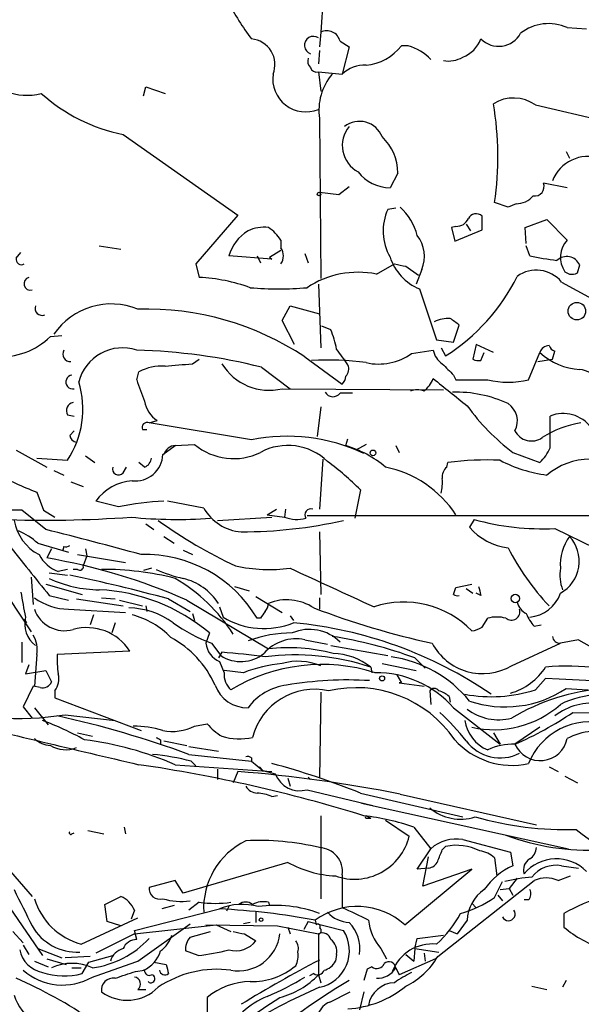
# Model space of a CAD drawing. Extents: x 8 to 923, y 33 to 915.
# Drawn here: x 327 to 369, y 766 to 840 of the extents above; entities that cross this region are included whole.
import ezdxf

# ---------------------------------------------------------------- set-up
doc = ezdxf.new("R2010")
doc.units = 0
doc.header["$MEASUREMENT"] = 0
doc.layers.add('MAIN', color=5, linetype='CONTINUOUS')

msp = doc.modelspace()

# ---------------------------------------------------------------- linework, layer by layer
at = {"layer": 'MAIN'}
for p, q in [((349.8427, 842.5238), (349.5887, 838.9678)), ((367.9613, 839.3064), (369.4007, 839.2218)), ((349.5887, 838.9678), (349.504, 837.8671)), ((349.504, 837.6131), (349.4193, 836.5971)), ((351.028, 838.2904), (351.7053, 837.8671)), ((351.7053, 837.8671), (351.1973, 835.8351)), ((356.108, 837.9518), (355.6, 837.9518)), ((349.4193, 836.0044), (351.1973, 835.8351)), ((349.4193, 836.0044), (349.5887, 834.5651)), ((336.3807, 834.2264), (336.55, 834.9038)), ((336.55, 834.9038), (337.9893, 834.3958)), ((365.5907, 833.5491), (372.4487, 831.9404)), ((349.504, 832.5331), (349.5887, 820.5951)), ((334.8567, 831.3478), (343.408, 825.3364)), ((367.8767, 830.0778), (368.1307, 829.5698)), ((355.346, 828.4691), (354.7533, 827.3684)), ((350.9433, 826.8604), (351.7053, 827.4531)), ((367.9613, 827.3684), (366.1833, 827.7071)), ((349.504, 827.0298), (350.9433, 826.8604)), ((355.1767, 825.8444), (354.584, 825.7598)), ((363.5587, 825.9291), (362.5427, 826.2678)), ((364.1513, 826.1831), (363.5587, 825.9291)), ((343.408, 825.3364), (340.2753, 821.6958)), ((361.6113, 824.2358), (361.6113, 825.2518)), ((359.664, 824.4898), (359.3253, 824.4051)), ((359.3253, 824.4051), (359.5793, 823.3891)), ((360.426, 824.6591), (360.7647, 824.1511)), ((364.8287, 824.4051), (366.4373, 824.9978)), ((364.9133, 823.2198), (364.8287, 824.4051)), ((366.4373, 824.9978), (367.9613, 823.4738)), ((359.5793, 823.3891), (361.6113, 824.2358)), ((333.0787, 823.0504), (334.6873, 822.7964)), ((346.6253, 823.4738), (346.6253, 822.8811)), ((365.1673, 822.2884), (364.9133, 823.0504)), ((326.898, 822.1191), (327.2367, 822.5424)), ((345.948, 822.0344), (342.7307, 822.2884)), ((344.8473, 822.2884), (345.1013, 821.7804)), ((345.7787, 822.2038), (346.6253, 822.7118)), ((345.7787, 822.2038), (345.948, 822.0344)), ((348.4033, 822.4578), (348.6573, 821.7804)), ((340.2753, 821.6958), (340.5293, 820.6798)), ((353.7373, 820.9338), (355.092, 821.6958)), ((355.9387, 821.5264), (356.87, 820.8491)), ((368.7233, 821.0184), (368.8927, 821.6111)), ((357.124, 821.2724), (356.7007, 820.1718)), ((367.792, 821.1031), (368.1307, 820.9338)), ((349.4193, 820.1718), (349.5887, 815.4304)), ((367.538, 820.3411), (374.7347, 816.3618)), ((356.9547, 819.8331), (358.2247, 816.0231)), ((346.71, 817.4624), (347.3027, 818.5631)), ((347.3027, 818.5631), (349.504, 817.9704)), ((347.6413, 815.6844), (346.71, 817.4624)), ((350.3507, 816.7851), (349.6733, 817.0391)), ((359.4947, 815.8538), (359.918, 817.1238)), ((329.438, 816.2771), (330.2847, 816.3618)), ((358.2247, 816.0231), (359.4947, 815.8538)), ((361.188, 815.6844), (360.934, 814.5838)), ((362.458, 815.0918), (361.188, 815.6844)), ((356.362, 815.0071), (357.9707, 815.2611)), ((358.5633, 815.4304), (358.902, 814.8378)), ((361.5267, 814.4991), (361.7807, 815.0918)), ((365.0827, 813.0598), (365.9293, 815.0918)), ((366.8607, 814.5838), (367.03, 815.1764)), ((340.0213, 814.2451), (340.5293, 814.5838)), ((348.4033, 814.7531), (351.1973, 812.7211)), ((365.76, 814.4144), (366.8607, 814.5838)), ((335.8727, 813.0598), (336.042, 813.6524)), ((345.186, 813.9911), (347.3027, 812.3824)), ((359.4947, 813.3984), (359.664, 813.0598)), ((359.664, 813.0598), (362.0347, 813.0598)), ((346.71, 812.3824), (358.7327, 812.2978)), ((351.9593, 812.0438), (351.028, 812.0438)), ((330.708, 810.4351), (331.216, 810.3504)), ((349.5887, 811.0278), (349.3347, 808.8264)), ((336.804, 809.8424), (337.3967, 810.0118)), ((344.424, 808.5724), (336.804, 809.8424)), ((366.6913, 807.9798), (366.6913, 810.3504)), ((330.8773, 808.9111), (331.216, 809.2498)), ((336.296, 809.3344), (336.6347, 809.3344)), ((338.7513, 808.1491), (340.1907, 808.2338)), ((351.4513, 808.1491), (351.6207, 808.6571)), ((352.9753, 808.2338), (352.2133, 807.8104)), ((326.898, 807.8104), (329.184, 806.5404)), ((337.82, 807.4718), (338.7513, 808.1491)), ((355.1767, 808.1491), (355.4307, 807.6411)), ((363.8973, 807.6411), (365.9293, 806.8791)), ((328.422, 807.2178), (330.708, 807.0484)), ((332.0627, 807.3871), (332.74, 806.8791)), ((336.4653, 806.5404), (336.042, 806.8791)), ((349.758, 807.1331), (349.504, 803.4078)), ((358.9867, 806.5404), (359.0713, 806.8791)), ((329.692, 806.2864), (330.454, 805.9478)), ((334.8567, 806.1171), (335.1107, 806.5404)), ((330.962, 805.4398), (331.8933, 805.1011)), ((328.422, 804.6778), (328.93, 803.3231)), ((352.552, 804.8471), (352.1287, 802.7304)), ((334.518, 803.5771), (332.8247, 804.0004)), ((340.868, 803.4924), (338.1587, 804.0004)), ((327.3213, 803.3231), (325.7127, 803.3231)), ((329.0993, 801.8838), (327.3213, 803.3231)), ((328.93, 803.3231), (329.7767, 802.8151)), ((345.6093, 802.9844), (346.2867, 803.4078)), ((346.964, 803.4078), (346.8793, 802.8151)), ((341.884, 802.5611), (345.948, 802.8151)), ((345.6093, 802.9844), (346.8793, 802.8151)), ((372.1947, 802.8998), (348.5727, 802.8998)), ((361.0187, 802.6458), (360.68, 802.0531)), ((336.55, 802.3071), (337.1427, 801.8838)), ((349.504, 801.7144), (349.5887, 797.0578)), ((367.03, 801.9684), (369.9933, 800.5291)), ((328.5067, 800.8678), (330.7927, 800.1904)), ((337.9047, 801.3758), (338.6667, 800.8678)), ((329.5227, 800.4444), (329.184, 799.7671)), ((330.454, 800.6138), (330.3693, 800.3598)), ((332.0627, 800.4444), (332.1473, 799.9364)), ((339.344, 800.3598), (340.0213, 800.0211)), ((331.47, 800.0211), (335.026, 799.4284)), ((332.1473, 799.9364), (331.8933, 799.1744)), ((325.0353, 798.7511), (327.9987, 794.2638)), ((329.3533, 798.6664), (330.708, 798.4971)), ((330.708, 798.9204), (330.0307, 798.7511)), ((331.47, 798.9204), (331.1313, 798.9204)), ((336.9733, 799.0051), (336.3807, 798.8358)), ((327.9987, 798.3278), (328.168, 796.2958)), ((329.0993, 797.8198), (331.8087, 797.0578)), ((343.154, 797.6504), (344.2547, 797.3118)), ((359.4947, 797.0578), (359.664, 797.5658)), ((359.664, 797.5658), (360.8493, 797.8198)), ((360.426, 797.4811), (360.934, 797.1424)), ((329.3533, 796.9731), (330.7927, 796.6344)), ((331.3853, 796.7191), (334.8567, 796.2111)), ((333.248, 796.8038), (334.264, 796.7191)), ((334.6027, 796.6344), (336.296, 796.2111)), ((338.2433, 796.7191), (339.852, 795.7878)), ((339.598, 796.6344), (345.694, 792.9938)), ((344.7627, 796.8884), (346.71, 795.7031)), ((349.504, 796.8038), (349.504, 795.9571)), ((361.5267, 796.9731), (361.188, 797.1424)), ((330.7927, 795.9571), (335.026, 795.7031)), ((336.55, 796.2111), (336.6347, 795.7878)), ((342.0533, 796.1264), (342.3073, 795.3644)), ((327.4907, 795.1951), (327.66, 794.9411)), ((332.6553, 795.5338), (332.4013, 794.7718)), ((340.0213, 795.6184), (340.1907, 795.1104)), ((345.1013, 795.2798), (344.8473, 795.2798)), ((347.3027, 795.4491), (347.5567, 795.1104)), ((361.6113, 794.6024), (362.0347, 795.2798)), ((334.264, 794.9411), (334.01, 794.1791)), ((365.506, 794.6871), (366.014, 794.7718)), ((341.2913, 794.1791), (341.0373, 793.4171)), ((348.4033, 793.6711), (350.0967, 793.3324)), ((368.808, 793.6711), (367.4533, 793.4171)), ((327.3213, 793.5018), (327.3213, 791.9778)), ((335.3647, 792.8244), (329.946, 792.5704)), ((341.4607, 793.4171), (342.138, 792.4858)), ((350.3507, 793.2478), (354.584, 792.4858)), ((363.8127, 791.7238), (367.4533, 793.4171)), ((328.422, 792.5704), (328.2527, 790.1998)), ((342.2227, 792.7398), (341.9687, 792.3164)), ((342.0533, 792.0624), (342.392, 791.2158)), ((356.616, 792.3164), (357.378, 791.5544)), ((327.8293, 791.8084), (327.5753, 791.1311)), ((327.5753, 791.1311), (329.0993, 791.3851)), ((329.0993, 791.3851), (329.5227, 790.5384)), ((343.8313, 791.2158), (342.392, 791.3851)), ((353.314, 791.6391), (353.3987, 791.2158)), ((354.1607, 791.8931), (356.7007, 791.3851)), ((355.2613, 791.0464), (355.6, 790.4538)), ((365.5907, 789.9458), (366.3527, 790.7924)), ((328.168, 790.1998), (327.406, 788.6758)), ((328.676, 790.1151), (328.168, 790.1998)), ((329.7767, 789.8611), (329.7767, 789.3531)), ((355.6, 790.4538), (355.4307, 790.4538)), ((355.4307, 790.4538), (357.2933, 790.1998)), ((357.7167, 789.8611), (357.8013, 788.8451)), ((367.8767, 790.0304), (373.888, 789.6918)), ((329.7767, 789.3531), (336.2113, 786.8978)), ((349.5887, 789.7764), (349.504, 783.3418)), ((359.156, 789.4378), (359.2407, 789.0144)), ((327.406, 788.6758), (328.0833, 787.8291)), ((328.2527, 788.5911), (329.2687, 787.3211)), ((359.4947, 788.5911), (362.966, 785.8818)), ((330.5387, 788.0831), (334.264, 787.6598)), ((368.3847, 788.2524), (381.9313, 788.0831)), ((340.1907, 787.2364), (341.122, 787.4058)), ((365.9293, 787.1518), (364.0667, 785.8818)), ((331.47, 786.7284), (332.5707, 786.4744)), ((337.6507, 786.2204), (337.6507, 785.8818)), ((362.458, 786.7284), (362.966, 785.8818)), ((337.9047, 786.1358), (339.598, 785.7971)), ((339.7673, 785.7124), (341.9687, 785.3738)), ((339.7673, 785.1198), (344.424, 784.6118)), ((344.424, 784.8658), (344.424, 784.6118)), ((338.7513, 784.3578), (345.948, 783.8498)), ((339.9367, 784.6118), (340.2753, 784.2731)), ((341.884, 784.0191), (341.884, 783.2571)), ((344.424, 784.6118), (345.2707, 783.9344)), ((345.0167, 784.1884), (345.2707, 783.9344)), ((366.6067, 784.1884), (367.284, 783.8498)), ((343.408, 783.8498), (343.0693, 783.0031)), ((345.2707, 783.9344), (346.202, 783.6804)), ((347.1333, 783.3418), (347.3027, 782.7491)), ((348.6573, 783.4264), (348.8267, 783.2571)), ((367.792, 783.5111), (368.7233, 783.0031)), ((345.948, 781.9871), (346.3713, 782.0718)), ((348.5727, 782.4951), (353.4833, 781.3098)), ((352.552, 782.2411), (360.172, 780.4631)), ((355.5153, 782.1564), (365.6753, 779.8704)), ((352.6367, 781.4791), (368.046, 778.0924)), ((349.5887, 780.5478), (349.5887, 774.3671)), ((352.9753, 780.5478), (353.314, 780.3784)), ((352.9753, 780.3784), (353.314, 780.3784)), ((334.9413, 779.7011), (335.026, 779.1931)), ((354.4147, 780.2091), (356.1927, 779.0238)), ((356.5313, 779.7011), (357.8013, 778.0924)), ((324.104, 779.1084), (328.0833, 774.5364)), ((331.0467, 779.1931), (331.216, 779.2778)), ((332.232, 779.4471), (333.4173, 779.1931)), ((358.648, 778.0078), (358.902, 778.2618)), ((360.172, 778.7698), (363.728, 777.8384)), ((356.7853, 776.5684), (357.8013, 778.0924)), ((357.2087, 775.2984), (357.632, 777.4998)), ((362.5427, 777.4151), (362.712, 776.0604)), ((363.728, 777.8384), (363.8973, 776.8224)), ((347.1333, 777.0764), (339.344, 774.7904)), ((357.632, 776.6531), (356.7853, 776.5684)), ((367.538, 776.8224), (368.808, 776.6531)), ((324.612, 776.3144), (328.8453, 770.1338)), ((351.1973, 776.1451), (351.1973, 773.6898)), ((355.854, 772.4198), (360.8493, 776.5684)), ((360.8493, 776.5684), (357.2087, 775.2984)), ((367.284, 775.7218), (368.2153, 776.0604)), ((338.7513, 775.7218), (336.804, 775.2138)), ((339.344, 774.7904), (338.7513, 775.7218)), ((358.3093, 770.0491), (365.506, 775.7218)), ((362.5427, 774.4518), (363.1353, 775.6371)), ((364.236, 775.8911), (363.6433, 775.1291)), ((333.502, 773.9438), (334.6873, 774.5364)), ((362.7967, 774.6211), (363.1353, 774.1978)), ((362.966, 775.0444), (363.6433, 775.1291)), ((363.6433, 775.1291), (363.8973, 774.6211)), ((333.6713, 772.6738), (333.502, 773.9438)), ((338.6667, 773.8591), (337.7353, 773.6051)), ((340.5293, 774.1131), (339.7673, 773.5204)), ((342.7307, 773.7744), (342.5613, 773.4358)), ((345.694, 774.1131), (345.7787, 773.8591)), ((360.8493, 774.0284), (361.188, 773.6898)), ((365.0827, 774.2824), (364.744, 774.2824)), ((335.7033, 773.5204), (335.4493, 772.8431)), ((335.7033, 771.9964), (342.0533, 773.6051)), ((344.7627, 773.3511), (344.7627, 772.5891)), ((367.7073, 773.2664), (367.7073, 772.2504)), ((331.724, 770.9804), (335.9573, 772.9278)), ((334.6873, 772.3351), (333.6713, 772.6738)), ((335.7033, 771.7424), (341.7993, 772.4198)), ((335.9573, 769.7104), (339.852, 772.5044)), ((341.0373, 772.4198), (346.3713, 772.3351)), ((341.7993, 772.4198), (342.9, 771.9118)), ((344.3393, 772.5891), (343.8313, 772.5044)), ((346.3713, 772.3351), (349.4193, 771.7424)), ((347.1333, 772.2504), (347.3027, 771.7424)), ((348.6573, 772.6738), (348.3187, 772.0811)), ((348.6573, 772.6738), (351.282, 771.9964)), ((349.1653, 772.7584), (349.25, 772.4198)), ((360.5107, 772.7584), (359.7487, 771.7424)), ((326.644, 771.9118), (327.406, 771.0651)), ((335.7033, 771.7424), (332.8247, 770.3031)), ((335.8727, 771.3191), (335.7033, 771.9964)), ((339.852, 771.4884), (341.376, 771.9118)), ((343.916, 771.7424), (344.7627, 771.2344)), ((349.4193, 771.7424), (349.4193, 768.6944)), ((356.7853, 771.4038), (358.7327, 771.6578)), ((359.156, 771.9964), (359.7487, 771.7424)), ((327.406, 770.8958), (327.8293, 770.2184)), ((356.616, 770.6418), (356.7853, 771.4038)), ((328.5067, 770.6418), (330.2847, 769.9644)), ((332.4013, 770.0491), (330.5387, 769.9644)), ((332.3167, 769.6258), (334.0947, 770.1338)), ((340.4447, 770.1338), (339.5133, 770.4724)), ((350.774, 770.2184), (350.6893, 769.7104)), ((354.076, 770.6418), (354.4993, 769.8798)), ((355.9387, 770.2184), (356.5313, 769.7104)), ((356.616, 770.6418), (356.5313, 769.7104)), ((356.616, 770.6418), (358.394, 770.3878)), ((357.2933, 770.3031), (357.378, 769.7104)), ((328.2527, 769.7104), (329.2687, 769.2871)), ((329.184, 769.8798), (330.6233, 769.4564)), ((331.8087, 768.7791), (332.3167, 769.6258)), ((337.1427, 769.6258), (338.074, 769.4564)), ((358.14, 769.8798), (355.4307, 768.6944)), ((331.0467, 769.2024), (331.724, 769.2024)), ((335.788, 768.9484), (336.4653, 769.0331)), ((349.0807, 768.7791), (348.742, 768.6098)), ((349.4193, 768.6944), (349.5887, 768.1018)), ((353.06, 769.1178), (352.806, 768.2711)), ((353.3987, 769.2871), (353.06, 769.1178)), ((354.9227, 768.9484), (355.1767, 769.2024)), ((355.1767, 769.2024), (355.4307, 768.6944)), ((365.3367, 767.8478), (366.4373, 767.5938)), ((367.8767, 768.2711), (367.6227, 767.7631)), ((335.9573, 767.5938), (336.55, 767.5938)), ((350.266, 766.6624), (351.79, 767.4244)), ((352.806, 767.4244), (352.4673, 766.0698)), ((341.122, 767.0011), (341.122, 764.7998))]:
    msp.add_line(p, q, dxfattribs=at)
for centre, radius in [((349.4616, 826.9028), 0.1338), ((368.6839, 818.1682), 0.6524), ((353.4833, 807.5988), 0.2116), ((364.0948, 796.7474), 0.3155), ((354.1606, 790.7925), 0.1893), ((345.1436, 772.8008), 0.1338)]:
    msp.add_circle(centre, radius, dxfattribs=at)
for centre, radius, start, end in [((363.2986, 852.4336), 23.4844, 208.427858, 216.514377), ((350.0449, 838.0694), 1.0076, 12.669427, 116.921079), ((366.5725, 836.2505), 3.3567, 65.559859, 128.345515), ((344.2782, 836.5651), 1.9003, 337.409126, 85.599676), ((349.0481, 837.9892), 0.6679, 56.233792, 250.639912), ((359.3432, 839.2886), 2.3355, 290.785464, 339.214536), ((362.8486, 839.7899), 1.8753, 225.177158, 331.081315), ((352.6426, 840.2319), 3.7343, 275.111362, 322.36845), ((355.0296, 834.2354), 3.8697, 44.253494, 73.818683), ((349.2502, 836.8088), 0.6295, 160.359033, 227.717127), ((359.1137, 838.8971), 2.0812, 259.451375, 300.56479), ((327.6984, 838.4925), 4.2321, 211.863026, 284.536979), ((349.2924, 836.4701), 0.4827, 195.254078, 285.242626), ((352.8387, 834.1986), 2.3178, 86.621346, 135.085649), ((348.4805, 835.4963), 2.4711, 172.119758, 292.327546), ((353.6117, 833.1569), 4.1548, 139.863894, 188.635026), ((337.4107, 844.0757), 12.9816, 228.21589, 258.653627), ((363.9592, 831.1837), 2.8734, 55.404598, 121.496205), ((339.894, 829.6909), 22.9059, 351.405426, 9.911955), ((353.4189, 830.5221), 2.2244, 140.386369, 242.235701), ((352.4779, 830.5116), 1.81, 21.615667, 127.872763), ((351.5638, 828.4284), 3.7824, 0.616532, 46.640126), ((369.5277, 826.8562), 2.8555, 71.860734, 159.066789), ((354.7958, 830.4166), 3.0485, 217.666456, 269.201197), ((365.5581, 827.4413), 0.6794, 258.3841, 23.032478), ((364.2115, 827.7112), 1.5292, 267.743981, 322.289319), ((352.4813, 822.6694), 4.4532, 14.872573, 47.053819), ((358.199, 824.1499), 3.9573, 155.994732, 209.457366), ((361.1635, 824.8061), 0.6318, 44.865338, 154.067622), ((345.3555, 821.7371), 2.6894, 82.769284, 116.15536), ((343.6208, 821.4006), 3.6504, 34.606903, 55.393097), ((359.7127, 825.4414), 0.9528, 267.070332, 337.86583), ((345.8715, 821.349), 3.2783, 121.267093, 163.348298), ((354.7834, 822.2529), 2.5376, 337.270718, 37.918945), ((369.3329, 822.1845), 1.8824, 136.771558, 215.061088), ((345.7577, 822.2885), 1.0507, 325.661106, 34.334391), ((358.393, 823.3761), 3.8238, 197.853074, 247.905041), ((372.4143, 859.5126), 37.9231, 258.983169, 262.095913), ((367.9284, 821.1925), 1.0512, 23.465533, 133.913114), ((327.279, 822.0259), 0.3922, 166.254272, 302.672898), ((356.5749, 826.9071), 5.4182, 254.116047, 263.256803), ((327.9564, 820.2141), 0.4827, 105.265529, 285.242626), ((339.9786, 808.0206), 12.6712, 69.870517, 87.509092), ((352.3769, 814.2145), 6.8556, 78.554519, 123.703975), ((351.0273, 827.2887), 14.7321, 302.311729, 333.71341), ((365.6622, 818.799), 2.4283, 39.423712, 125.966659), ((368.3002, 821.8646), 0.9461, 259.679445, 296.565051), ((346.456, 846.293), 26.46, 265.411652, 274.588349), ((328.8243, 818.3728), 0.5229, 158.656442, 291.353764), ((333.9652, 813.5415), 5.1671, 67.322815, 145.79233), ((336.658, 797.2031), 21.1176, 56.207668, 91.901469), ((359.1967, 814.9441), 2.6881, 89.062102, 115.126475), ((232.5734, 648.0448), 211.6704, 53.014174, 53.243346), ((325.6464, 820.2073), 5.461, 267.140843, 313.971698), ((341.2126, 813.3157), 9.7745, 11.987166, 20.789925), ((366.6153, 814.8826), 0.7173, 90.687005, 163.040587), ((367.3266, 815.8962), 0.7785, 202.378134, 247.605454), ((330.9123, 814.9603), 0.5482, 146.721562, 275.202), ((334.8072, 812.084), 3.351, 71.460158, 166.075309), ((334.6818, 771.744), 43.5334, 76.03727, 88.43242), ((54.8592, 603.0865), 364.1697, 35.422633, 35.651825), ((353.9067, 818.4786), 4.2521, 257.346961, 305.270758), ((359.5793, 815.5997), 1.6439, 191.886863, 235.491118), ((369.1887, 818.6048), 4.7922, 227.144502, 266.458719), ((337.7937, 810.2856), 3.7952, 87.04577, 117.487344), ((296.6805, 1322.1583), 509.759, 274.648114, 274.877298), ((345.7571, 816.4232), 4.1516, 211.643757, 283.269047), ((350.0119, 792.0573), 22.4688, 82.421197, 92.807674), ((350.9012, 813.8641), 0.7781, 314.989586, 22.382538), ((570.7462, 1025.4965), 299.354, 224.885395, 225.114578), ((361.3572, 815.4294), 0.9456, 243.413271, 280.325982), ((331.1089, 812.8867), 0.5155, 96.930621, 281.989969), ((368.6682, 811.8377), 1.9968, 343.835062, 83.544465), ((324.9907, 810.8594), 6.871, 326.313633, 17.192851), ((349.8538, 817.2965), 14.6089, 196.85841, 203.586013), ((350.4958, 813.3725), 0.9573, 317.120783, 356.484521), ((355.9253, 813.9202), 2.1876, 308.707257, 339.228759), ((867.2598, 1447.1522), 813.2289, 231.2256014, 231.4547756), ((363.5587, 819.3036), 6.4271, 256.283322, 283.716678), ((350.5059, 812.4531), 0.6635, 209.300363, 321.905348), ((356.7853, 810.7735), 1.5266, 70.563296, 109.436704), ((359.6521, 802.7262), 9.4053, 65.457935, 91.475), ((331.2923, 810.7314), 0.6551, 104.227158, 206.889681), ((338.6105, 811.8183), 2.1764, 189.713345, 236.10257), ((362.6807, 809.9828), 1.5679, 332.127426, 55.945061), ((373.8714, 820.7595), 16.4795, 215.831186, 232.753773), ((367.6611, 807.9317), 2.6059, 37.106483, 111.848771), ((336.6558, 809.4826), 0.3891, 67.613458, 202.386542), ((370.1985, 802.3336), 7.6075, 99.237469, 122.610058), ((365.3017, 809.8718), 1.3828, 206.731824, 305.195689), ((331.4701, 808.9958), 0.5987, 188.131456, 261.857718), ((343.0978, 811.6804), 4.5089, 229.853409, 296.381493), ((347.091, 795.4912), 13.3503, 64.654192, 101.52355), ((335.7775, 807.5539), 2.0441, 263.15834, 357.698187), ((338.7805, 807.2448), 0.9047, 91.849448, 165.469178), ((347.1358, 803.886), 4.2708, 46.10902, 118.448679), ((349.0393, 800.1721), 8.3337, 49.832719, 73.176294), ((363.2112, 809.5749), 3.8282, 315.236002, 335.375698), ((336.1629, 807.2964), 0.8142, 291.80141, 354.460259), ((336.9777, 789.2639), 22.0317, 45.016366, 53.454504), ((361.9072, 786.5231), 20.5526, 87.047008, 97.931124), ((367.8134, 816.3126), 10.4557, 242.379636, 262.437259), ((369.7029, 802.0429), 5.0904, 90.542528, 129.905153), ((337.8847, 829.4026), 26.4737, 241.590525, 249.057102), ((334.5142, 806.398), 0.443, 161.25013, 320.643246), ((352.7921, 798.4927), 8.2096, 33.169952, 78.600691), ((359.6335, 805.7906), 0.9902, 130.782042, 185.60984), ((335.7998, 801.8817), 3.6524, 94.173354, 144.543654), ((355.3039, 805.3975), 3.3572, 346.136778, 5.063402), ((338.8059, 783.0308), 20.989, 92.460858, 101.788121), ((343.9489, 805.2496), 3.5468, 209.698396, 265.360315), ((348.8549, 802.9844), 0.4463, 71.569111, 214.694342), ((329.0241, 892.2686), 89.684, 267.883987, 274.108344), ((330.3262, 803.2463), 3.6622, 190.783712, 241.723298), ((338.898, 836.7316), 34.0914, 264.194001, 274.168334), ((358.1957, 831.1885), 35.3357, 234.111009, 244.958), ((343.5657, 837.2932), 35.5789, 270.15508, 282.525751), ((347.817, 805.3056), 2.6612, 249.368105, 284.604389), ((366.0924, 820.6592), 18.7143, 254.26946, 272.871762), ((324.3936, 796.0888), 6.3053, 49.282698, 64.909875), ((252.9152, 496.4958), 314.7473, 74.654177, 75.992525), ((364.0907, 805.0148), 4.5171, 220.969594, 263.236366), ((371.0341, 799.264), 3.5902, 143.969576, 184.135419), ((366.1242, 799.526), 2.7291, 299.144123, 42.673077), ((1280.3102, 1560.8627), 1219.7731, 218.5452102, 218.7743976), ((330.5811, 801.079), 0.4823, 254.718831, 307.891655), ((379.3542, 808.4441), 17.6676, 206.615087, 223.820099), ((330.9518, 801.2457), 2.6592, 207.41976, 249.733961), ((321.4534, 755.1924), 45.2401, 66.354697, 80.161047), ((336.5014, 790.3138), 9.7116, 30.753606, 91.711759), ((331.6393, 799.118), 0.2602, 229.410647, 12.519254), ((333.358, 777.117), 21.8037, 75.678802, 90.28906), ((341.6759, 808.6259), 10.6414, 245.789808, 257.341836), ((345.7759, 811.2175), 12.3075, 258.103094, 277.126171), ((1070.1133, 2363.8972), 1723.7582, 245.208179, 245.4373609), ((370.3521, 798.4971), 2.943, 170.060139, 201.96301), ((333.1803, 806.4624), 9.0666, 245.032775, 269.35793), ((301.6273, 661.1714), 140.4062, 74.883286, 77.975843), ((332.1967, 787.0996), 12.9283, 32.754878, 59.535983), ((338.301, 793.9929), 4.3763, 33.062233, 76.212069), ((793.1048, 880.9501), 473.3314, 190.188098, 190.417269), ((332.4393, 783.6737), 13.7376, 49.882033, 87.332271), ((530.7904, 839.6676), 174.5652, 193.927638, 194.156789), ((330.8034, 800.2224), 4.2653, 233.272492, 269.856267), ((347.0665, 793.0023), 3.6463, 56.468568, 112.111587), ((355.7807, 789.3898), 7.0907, 44.371481, 108.183255), ((359.7911, 797.4388), 0.4827, 232.11877, 285.242626), ((365.4923, 796.7758), 1.2941, 193.891284, 243.423069), ((364.9513, 798.0007), 2.6451, 274.683953, 341.065696), ((330.4929, 796.7079), 2.3627, 198.528507, 285.676247), ((335.1952, 790.2842), 5.7582, 53.972919, 89.156188), ((472.2821, 710.8512), 152.6537, 146.192759, 146.421922), ((344.737, 796.4398), 0.9588, 317.155503, 356.448267), ((371.2649, 854.3826), 62.4162, 249.180598, 257.622624), ((363.7949, 795.7721), 0.6379, 230.515304, 16.861004), ((329.6027, 794.8988), 2.0802, 167.066079, 232.531835), ((333.9866, 789.6097), 6.1229, 43.706948, 75.361174), ((345.3506, 800.3436), 5.8356, 238.566618, 292.21255), ((362.712, 792.6109), 2.7535, 75.760371, 104.239629), ((367.383, 796.5359), 2.6346, 200.380163, 224.566345), ((332.163, 790.7736), 3.8022, 32.640972, 105.744405), ((345.414, 804.3654), 11.6402, 234.060349, 250.145956), ((348.7496, 791.213), 3.2296, 45.130468, 113.303186), ((344.583, 763.7169), 31.3655, 55.632692, 84.559729), ((360.7644, 795.873), 1.527, 273.187323, 303.684864), ((326.3756, 792.9514), 2.0816, 349.45339, 30.561562), ((334.8759, 787.2452), 7.4837, 23.960623, 61.796729), ((347.4876, 784.5977), 9.5814, 90.093286, 110.258379), ((347.7471, 790.5598), 3.1798, 78.090369, 138.780513), ((345.2621, 761.3719), 32.9617, 69.851321, 80.970333), ((367.4111, 793.9675), 0.552, 184.405074, 274.384376), ((377.6645, 808.1135), 16.9417, 238.482163, 262.936857), ((342.6583, 793.5745), 1.6286, 185.546065, 248.193364), ((347.1921, 779.7885), 13.29, 75.498452, 96.472355), ((361.6658, 795.4279), 4.2814, 208.012344, 300.096623), ((336.4664, 792.232), 6.5292, 177.029091, 189.707142), ((343.6292, 794.8032), 2.7557, 237.239539, 308.783525), ((336.2, 720.0809), 72.9081, 82.719044, 85.261582), ((347.6799, 774.4834), 18.0572, 71.819313, 97.125607), ((347.9161, 787.8431), 4.2258, 66.68373, 106.583661), ((350.3403, 787.8112), 4.8472, 52.158191, 87.875404), ((353.5623, 783.3252), 9.1651, 39.04907, 81.998976), ((349.6862, 778.6442), 13.1825, 72.48885, 120.983286), ((347.7146, 781.1671), 10.7729, 95.350728, 111.128925), ((362.4437, 794.1653), 4.6542, 286.018277, 327.127344), ((367.9332, 772.3792), 19.3246, 71.524079, 94.691277), ((328.4217, 790.7925), 1.6442, 325.496143, 11.883992), ((343.8737, 791.0719), 1.4887, 174.452935, 229.151154), ((351.5737, 764.2727), 26.4024, 86.404823, 99.868428), ((353.6916, 783.4886), 7.7273, 41.324243, 90.288434), ((358.4363, 624.2249), 166.7555, 81.782803, 87.278969), ((328.8665, 790.7925), 0.7037, 254.292832, 338.832127), ((344.1538, 791.1944), 2.6033, 200.459963, 270.35654), ((347.5481, 786.1418), 4.1726, 96.873967, 144.055915), ((349.1309, 785.207), 4.7711, 77.281804, 165.646285), ((352.2246, 781.1853), 8.9132, 34.395925, 103.25263), ((358.0553, 789.6282), 0.411, 34.513548, 145.478552), ((357.9884, 788.2335), 1.6774, 45.886457, 76.006836), ((362.2942, 800.1877), 10.7593, 259.542403, 287.841504), ((363.3239, 796.9404), 8.275, 251.367116, 303.379737), ((371.916, 774.321), 15.7522, 94.22566, 120.958891), ((370.4173, 783.0918), 6.4719, 64.429548, 117.256735), ((326.951, 810.808), 23.0063, 253.400895, 278.971539), ((362.839, 791.4696), 3.7685, 231.84192, 284.97402), ((362.5014, 794.4332), 7.4665, 257.216414, 311.545787), ((369.9298, 784.1254), 4.8383, 83.216345, 126.823003), ((600.3033, 1918.4591), 1164.4826, 256.1507871, 256.8833394), ((319.3728, 762.9151), 26.4958, 61.592256, 69.052692), ((313.592, 714.0076), 75.7766, 69.79212, 77.536441), ((346.7577, 775.5149), 17.3097, 37.848856, 47.379854), ((363.1287, 788.052), 2.8149, 188.009201, 247.129617), ((353.3666, 810.4898), 26.8337, 293.500464, 304.033252), ((335.5992, 779.7846), 7.4518, 72.661203, 89.850068), ((338.4976, 790.6224), 3.7857, 259.689197, 296.566405), ((344.4681, 790.244), 4.3877, 220.304988, 239.219434), ((369.6802, 782.6192), 4.9458, 75.425963, 158.368538), ((329.5561, 787.7095), 1.916, 227.136122, 266.466195), ((328.7206, 761.1281), 25.3028, 66.645073, 82.603415), ((379.8413, 871), 94.6976, 243.31362, 243.542749), ((343.5272, 790.7961), 4.5143, 253.203623, 282.55758), ((363.8428, 790.0108), 5.7048, 221.63821, 282.553101), ((365.9462, 786.7173), 2.0568, 203.966732, 348.439311), ((370.0584, 782.4649), 4.3755, 69.342496, 118.638572), ((330.5794, 787.6419), 2.1694, 238.254422, 291.807785), ((362.9701, 788.039), 3.1772, 216.799567, 296.85377), ((363.9209, 781.4936), 4.3906, 88.097021, 115.442137), ((335.481, 767.773), 17.4183, 75.178701, 84.805512), ((344.1278, 784.4851), 0.4823, 52.11564, 105.278039), ((320.1423, 675.6134), 109.9006, 72.709819, 81.681631), ((331.3911, 729.7642), 56.5828, 68.038629, 75.092019), ((335.4167, 682.5862), 101.5784, 78.587987, 85.487808), ((348.0117, 784.3366), 1.925, 199.930722, 286.942988), ((344.932, 783.3417), 1.1039, 212.469202, 265.599304), ((344.6988, 779.0857), 3.1589, 66.705668, 87.305524), ((360.0168, 783.8357), 3.5433, 229.523407, 287.856606), ((350.6911, 762.6241), 18.048, 71.119715, 83.270523), ((352.9754, 780.4631), 0.0847, 90.067646, 269.932355), ((367.9113, 804.5974), 25.0762, 254.24687, 271.662249), ((330.962, 779.2777), 0.1198, 135, 315.033843), ((352.0932, 780.0451), 4.2248, 250.591486, 346.010792), ((369.5955, 795.6836), 17.699, 249.47275, 272.933568), ((376.043, 788.1738), 11.3802, 229.410665, 274.07299), ((346.4711, 773.6473), 5.6109, 116.122075, 183.026044), ((344.9748, 759.1741), 19.5353, 76.59416, 92.858158), ((349.4178, 776.3837), 1.7955, 352.36318, 87.248189), ((359.6607, 776.0723), 2.7456, 79.267148, 132.628001), ((359.7052, 774.5918), 3.7569, 62.464355, 102.344861), ((364.575, 778.2615), 1.1035, 302.461635, 355.613639), ((146.7735, 862.2715), 228.0157, 338.082851, 338.312001), ((361.2304, 776.0181), 1.9167, 46.790637, 83.661789), ((351.1182, 784.2925), 8.2433, 241.091488, 267.017534), ((357.5535, 777.4632), 0.8139, 275.534773, 338.212969), ((366.2134, 771.9163), 5.4253, 115.271329, 144.789868), ((365.6435, 776.5155), 0.9438, 120.300571, 197.620936), ((367.1499, 774.1811), 3.16, 44.579469, 139.584554), ((367.1271, 774.6057), 2.2545, 79.498527, 142.575049), ((366.2696, 764.1141), 11.8983, 94.496947, 104.429368), ((366.395, 773.7313), 2.18, 65.933436, 114.066564), ((337.5879, 775.1215), 0.7893, 173.28465, 287.101128), ((1004.7304, 1112.3394), 757.2676, 206.4496104, 206.6787934), ((333.8831, 772.7162), 1.9899, 23.83678, 66.16322), ((357.8064, 781.2864), 8.3153, 285.315129, 304.721519), ((363.3333, 772.6861), 2.8235, 123.359132, 178.532708), ((364.635, 774.7178), 0.6245, 315.797976, 31.531771), ((375.1349, 760.0272), 15.1804, 107.102118, 119.293771), ((333.0527, 775.8147), 5.0135, 196.782436, 254.63182), ((339.228, 778.9875), 4.8302, 253.052159, 277.422663), ((341.7147, 781.3071), 7.291, 260.643098, 279.356126), ((343.7296, 769.6602), 4.2863, 73.708677, 113.022017), ((344.0007, 773.2663), 0.8468, 53.136869, 126.863131), ((345.3554, 772.2501), 1.8935, 79.698943, 116.560992), ((346.2234, 764.5693), 9.2952, 69.333214, 97.986007), ((352.3018, 768.4838), 5.3019, 47.934069, 126.269466), ((339.5587, 722.3584), 51.3074, 79.208462, 87.213141), ((351.8628, 775.0006), 2.4166, 223.044825, 266.263203), ((339.577, 746.8921), 29.2087, 62.321555, 66.556974), ((352.6102, 777.1817), 8.3653, 312.156895, 332.092901), ((363.584, 773.2241), 0.4962, 205.258287, 36.666665), ((331.4351, 774.2354), 3.853, 209.55103, 273.037954), ((349.377, 772.2928), 0.1796, 315, 135), ((349.7955, 770.6674), 2.7093, 350.460495, 45.177951), ((357.1762, 773.2691), 4.0637, 187.219627, 220.279991), ((373.0814, 778.6168), 8.3314, 229.831123, 253.180871), ((336.2962, 772.3348), 2.3029, 306.027922, 342.90349), ((343.457, 772.0855), 3.1027, 259.658487, 353.651243), ((385.8378, 983.4778), 215.8456, 258.571556, 258.800765), ((349.4146, 771.9635), 0.2212, 271.217773, 66.158505), ((349.7157, 771.1582), 0.6551, 14.21868, 116.901437), ((348.9483, 770.4865), 2.7796, 281.532683, 32.9028), ((331.5497, 776.3369), 7.2072, 278.144156, 316.805889), ((335.8619, 770.2346), 1.0845, 89.429438, 157.94745), ((340.8896, 770.5781), 1.3804, 138.739101, 184.391702), ((343.2457, 772.399), 1.9125, 254.378871, 322.486572), ((346.9643, 770.6418), 0.9651, 344.739674, 37.882794), ((349.6652, 770.4237), 1.1277, 349.510188, 52.563067), ((357.9183, 767.7794), 3.2156, 84.532301, 158.682331), ((329.2827, 770.9945), 2.1751, 191.600777, 258.399223), ((335.1813, 769.3858), 1.2973, 104.490435, 165.509565), ((335.4098, 771.1697), 2.3469, 294.437691, 342.715445), ((339.1009, 783.7754), 13.7076, 275.625914, 285.355163), ((346.2871, 770.1337), 1.6282, 332.098704, 8.978664), ((353.4851, 772.8672), 5.587, 296.050465, 329.708278), ((331.0467, 765.9851), 3.56, 64.653594, 115.346406), ((37.9472, 1615.7443), 896.9857, 289.1753014, 289.4044906), ((507.5012, 811.4471), 174.5531, 193.919662, 194.148821), ((394.5917, 683.2056), 97.625, 117.506278, 121.445482), ((344.4557, 773.2845), 5.0994, 268.692048, 309.889441), ((349.5322, 770.2889), 1.2937, 283.888001, 333.43693), ((353.7691, 769.7634), 0.6033, 232.129181, 338.380224), ((354.6687, 769.1601), 0.5098, 4.759908, 131.636339), ((330.3423, 772.3781), 4.4509, 228.722768, 300.043136), ((330.4714, 773.8722), 5.2658, 252.012706, 284.712106), ((208.031, 1149.6793), 401.5942, 288.320357, 288.549549), ((336.804, 768.9908), 0.3413, 172.88123, 299.734472), ((336.931, 768.3981), 0.2993, 225, 81.875312), ((341.8416, 761.3541), 7.7516, 82.152342, 124.229027), ((337.9809, 769.1094), 0.4218, 190.420252, 308.464658), ((344.9933, 772.9251), 6.1228, 284.639062, 316.292406), ((349.3649, 769.1964), 0.5049, 235.743383, 341.130865), ((353.811, 770.0418), 1.6031, 267.36498, 328.423874), ((360.4278, 760.6481), 9.1667, 116.329968, 125.597331), ((310.5971, 732.2192), 39.7202, 56.412511, 65.770466), ((334.137, 767.5514), 0.898, 81.869898, 188.130102), ((335.6354, 768.0063), 0.5232, 307.967182, 82.54357), ((344.3876, 763.0962), 5.0904, 90.543653, 129.905153), ((376.7954, 726.0064), 49.151, 120.695146, 131.588756), ((337.111, 787.0144), 21.665, 293.095212, 301.414409), ((351.1416, 773.7279), 7.5886, 273.619711, 309.208235), ((355.1445, 766.0751), 2.0274, 91.483868, 170.537678), ((330.4753, 768.4056), 3.945, 198.246643, 270.920837), ((335.1683, 770.0485), 3.2516, 233.803567, 315.34389), ((364.5694, 732.3744), 38.462, 113.060044, 132.677132), ((243.9184, 922.0961), 185.9726, 301.450836, 303.491563), ((347.8698, 761.4821), 6.0425, 111.968862, 153.193659), ((350.8584, 765.2232), 1.5563, 112.372926, 157.618864)]:
    msp.add_arc(centre, radius, start, end, dxfattribs=at)

doc.saveas('drawing.dxf')
